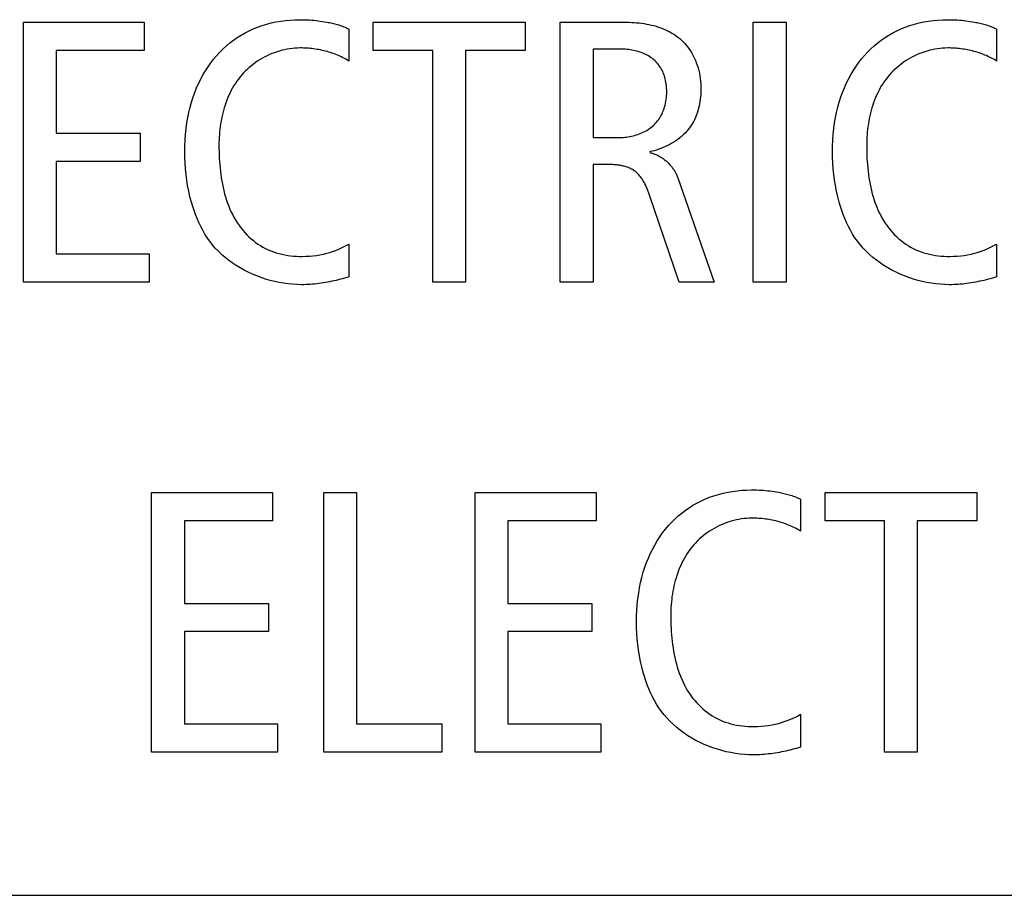
# Model space of a CAD drawing. Units: millimetres. Extents: x -701 to 1352, y -423 to 815.
# Drawn here: x 1108 to 1114, y 194 to 200 of the extents above; entities that cross this region are included whole.
import ezdxf

# ---------------------------------------------------------------- set-up
doc = ezdxf.new("R2010")
doc.units = ezdxf.units.MM
doc.header["$LTSCALE"] = 46.255
doc.layers.get('0').update_dxf_attribs({"linetype": 'CONTINUOUS'})
doc.layers.add('WHITE', color=7, linetype='CONTINUOUS')

msp = doc.modelspace()

# ---------------------------------------------------------------- linework, layer by layer
at = {"color": 7, "linetype": 'Continuous'}
for p, q in [((1107.6834, 197.7769), (1107.6834, 199.5015)), ((1107.6834, 199.5015), (1108.4865, 199.5015)), ((1108.4865, 199.5015), (1108.4865, 199.3138)), ((1110.0069, 199.3138), (1110.0069, 199.5015)), ((1110.0069, 199.5015), (1111.015, 199.5015)), ((1111.015, 199.5015), (1111.015, 199.3138)), ((1112.5308, 197.7769), (1112.5308, 199.5015)), ((1112.5308, 199.5015), (1112.7482, 199.5015)), ((1112.7482, 199.5015), (1112.7482, 197.7769)), ((1107.9008, 199.3138), (1107.9008, 198.7653)), ((1108.4865, 199.3138), (1107.9008, 199.3138)), ((1110.4023, 199.3138), (1110.0069, 199.3138)), ((1110.4023, 197.7769), (1110.4023, 199.3138)), ((1110.6198, 199.3138), (1110.6198, 197.7769)), ((1111.015, 199.3138), (1110.6198, 199.3138)), ((1107.9008, 198.7653), (1108.4592, 198.7653)), ((1108.4592, 198.7653), (1108.4592, 198.5776)), ((1107.9008, 198.5776), (1107.9008, 197.9647)), ((1108.4592, 198.5776), (1107.9008, 198.5776)), ((1107.9008, 197.9647), (1108.5185, 197.9647)), ((1108.5185, 197.9647), (1108.5185, 197.7769)), ((1108.5185, 197.7769), (1107.6834, 197.7769)), ((1110.6198, 197.7769), (1110.4023, 197.7769)), ((1112.7482, 197.7769), (1112.5308, 197.7769)), ((1108.5352, 194.6557), (1108.5352, 196.3803)), ((1108.5352, 196.3803), (1109.3383, 196.3803)), ((1109.3383, 196.3803), (1109.3383, 196.1925)), ((1109.6786, 194.6557), (1109.6786, 196.3803)), ((1109.6786, 196.3803), (1109.896, 196.3803)), ((1109.896, 196.3803), (1109.896, 194.8434)), ((1110.6837, 194.6557), (1110.6837, 196.3803)), ((1110.6837, 196.3803), (1111.4866, 196.3803)), ((1111.4866, 196.3803), (1111.4866, 196.1925)), ((1113.0073, 196.1925), (1113.0073, 196.3803)), ((1113.0073, 196.3803), (1114.0153, 196.3803)), ((1114.0153, 196.3803), (1114.0153, 196.1925)), ((1108.7528, 196.1925), (1108.7528, 195.6441)), ((1109.3383, 196.1925), (1108.7528, 196.1925)), ((1110.9011, 196.1925), (1110.9011, 195.6441)), ((1111.4866, 196.1925), (1110.9011, 196.1925)), ((1113.4028, 196.1925), (1113.0073, 196.1925)), ((1113.4028, 194.6557), (1113.4028, 196.1925)), ((1113.6202, 196.1925), (1113.6202, 194.6557)), ((1114.0153, 196.1925), (1113.6202, 196.1925)), ((1108.7528, 195.6441), (1109.311, 195.6441)), ((1109.311, 195.6441), (1109.311, 195.4563)), ((1110.9011, 195.6441), (1111.4594, 195.6441)), ((1111.4594, 195.6441), (1111.4594, 195.4563)), ((1108.7528, 195.4563), (1108.7528, 194.8434)), ((1109.311, 195.4563), (1108.7528, 195.4563)), ((1110.9011, 195.4563), (1110.9011, 194.8434)), ((1111.4594, 195.4563), (1110.9011, 195.4563)), ((1108.7528, 194.8434), (1109.3705, 194.8434)), ((1109.3705, 194.8434), (1109.3705, 194.6557)), ((1109.896, 194.8434), (1110.4619, 194.8434)), ((1110.4619, 194.8434), (1110.4619, 194.6557)), ((1110.9011, 194.8434), (1111.5187, 194.8434)), ((1111.5187, 194.8434), (1111.5187, 194.6557)), ((1109.3705, 194.6557), (1108.5352, 194.6557)), ((1110.4619, 194.6557), (1109.6786, 194.6557)), ((1111.5187, 194.6557), (1110.6837, 194.6557)), ((1113.6202, 194.6557), (1113.4028, 194.6557)), ((1084.0488, 193.7062), (1137.905, 193.7062))]:
    msp.add_line(p, q, dxfattribs=at)
at = {"layer": 'WHITE', "color": 7, "linetype": 'Continuous'}
for p, q in [((1109.8447, 199.4571), (1109.8447, 199.2445)), ((1111.2492, 197.7769), (1111.2492, 199.5015)), ((1111.2492, 199.5015), (1111.6916, 199.5015)), ((1114.1462, 199.4571), (1114.1462, 199.2445)), ((1111.4666, 199.3238), (1111.4666, 198.7357)), ((1111.6396, 199.3238), (1111.4666, 199.3238)), ((1111.4666, 198.7357), (1111.6348, 198.7357)), ((1111.4666, 198.5576), (1111.4666, 197.7769)), ((1111.5655, 198.5576), (1111.4666, 198.5576)), ((1112.0299, 198.4687), (1112.2721, 197.7769)), ((1112.0375, 197.7769), (1111.8397, 198.3602)), ((1109.8447, 198.0291), (1109.8447, 197.8114)), ((1114.1462, 198.0291), (1114.1462, 197.8114)), ((1111.4666, 197.7769), (1111.2492, 197.7769)), ((1112.2721, 197.7769), (1112.0375, 197.7769)), ((1112.845, 196.3358), (1112.845, 196.1233)), ((1112.845, 194.9078), (1112.845, 194.6901))]:
    msp.add_line(p, q, dxfattribs=at)
for points in [[(1109.5308, 197.7597), (1109.5012, 197.7603), (1109.4713, 197.7621), (1109.4414, 197.765), (1109.4113, 197.7692), (1109.3813, 197.7744), (1109.3514, 197.7808), (1109.3215, 197.7883), (1109.292, 197.797), (1109.2626, 197.8067), (1109.2337, 197.8175), (1109.2051, 197.8293), (1109.1771, 197.8422), (1109.1496, 197.8561), (1109.1227, 197.8711), (1109.0965, 197.887), (1109.071, 197.904), (1109.0464, 197.9219), (1109.0227, 197.9408), (1109, 197.9606), (1108.9783, 197.9813), (1108.9577, 198.003), (1108.9382, 198.0256), (1108.9206, 198.0483), (1108.9041, 198.0717), (1108.8887, 198.0958), (1108.8743, 198.1206), (1108.861, 198.1459), (1108.8485, 198.1718), (1108.837, 198.1981), (1108.8264, 198.2249), (1108.8167, 198.252), (1108.8077, 198.2793), (1108.7996, 198.3069), (1108.7899, 198.3434), (1108.7816, 198.3802), (1108.7744, 198.4172), (1108.7684, 198.4543), (1108.7635, 198.4916), (1108.7598, 198.529), (1108.7572, 198.5665), (1108.7557, 198.6041), (1108.7552, 198.6416), (1108.7557, 198.6803), (1108.7574, 198.7189), (1108.7602, 198.7574), (1108.7642, 198.7958), (1108.7695, 198.834), (1108.7755, 198.8689), (1108.7826, 198.9036), (1108.7909, 198.938), (1108.8004, 198.9722), (1108.8112, 199.006), (1108.822, 199.036), (1108.8339, 199.0657), (1108.8468, 199.095), (1108.8609, 199.1238), (1108.876, 199.152), (1108.8922, 199.1796), (1108.9096, 199.2064), (1108.928, 199.2326), (1108.9475, 199.2579), (1108.9682, 199.2822), (1108.9887, 199.3043), (1109.01, 199.3254), (1109.0323, 199.3456), (1109.0555, 199.3648), (1109.0794, 199.383), (1109.1041, 199.4002), (1109.1295, 199.4163), (1109.1556, 199.4312), (1109.1823, 199.4449), (1109.2096, 199.4575), (1109.2389, 199.4694), (1109.2688, 199.4799), (1109.2992, 199.4891), (1109.3299, 199.4969), (1109.3609, 199.5036), (1109.3922, 199.5089), (1109.4237, 199.5131), (1109.4553, 199.5161), (1109.487, 199.518), (1109.5186, 199.5188), (1109.5548, 199.5183)], [(1109.5548, 199.5183), (1109.5692, 199.5178), (1109.5836, 199.517), (1109.598, 199.516), (1109.6124, 199.5147), (1109.6268, 199.5133), (1109.6411, 199.5116), (1109.6554, 199.5097), (1109.6697, 199.5076), (1109.684, 199.5053), (1109.6983, 199.5028), (1109.7072, 199.5011), (1109.7161, 199.4993), (1109.725, 199.4974), (1109.7339, 199.4954), (1109.7427, 199.4933), (1109.7515, 199.4911), (1109.7602, 199.4888), (1109.769, 199.4863), (1109.7776, 199.4837), (1109.7862, 199.4809), (1109.7948, 199.478), (1109.8033, 199.475), (1109.8117, 199.4717), (1109.8201, 199.4684), (1109.8284, 199.4648), (1109.8366, 199.461), (1109.8447, 199.4571)], [(1113.8327, 197.7597), (1113.8031, 197.7603), (1113.7732, 197.7621), (1113.7433, 197.765), (1113.7132, 197.7692), (1113.6832, 197.7744), (1113.6532, 197.7808), (1113.6234, 197.7883), (1113.5938, 197.797), (1113.5645, 197.8067), (1113.5355, 197.8175), (1113.507, 197.8293), (1113.4789, 197.8422), (1113.4514, 197.8561), (1113.4245, 197.8711), (1113.3983, 197.887), (1113.3729, 197.904), (1113.3483, 197.9219), (1113.3246, 197.9408), (1113.3018, 197.9606), (1113.2801, 197.9813), (1113.2595, 198.003), (1113.24, 198.0256), (1113.2224, 198.0483), (1113.2059, 198.0717), (1113.1905, 198.0958), (1113.1761, 198.1206), (1113.1627, 198.1459), (1113.1503, 198.1718), (1113.1388, 198.1981), (1113.1282, 198.2249), (1113.1185, 198.252), (1113.1095, 198.2793), (1113.1013, 198.3069), (1113.0917, 198.3434), (1113.0833, 198.3802), (1113.0761, 198.4172), (1113.0701, 198.4543), (1113.0653, 198.4916), (1113.0616, 198.529), (1113.0589, 198.5665), (1113.0574, 198.6041), (1113.0569, 198.6416), (1113.0574, 198.6803), (1113.0591, 198.7189), (1113.0619, 198.7574), (1113.066, 198.7958), (1113.0712, 198.834), (1113.0772, 198.8689), (1113.0843, 198.9036), (1113.0926, 198.938), (1113.1021, 198.9722), (1113.1129, 199.006), (1113.1237, 199.036), (1113.1356, 199.0657), (1113.1485, 199.095), (1113.1626, 199.1238), (1113.1777, 199.152), (1113.1939, 199.1796), (1113.2112, 199.2064), (1113.2297, 199.2326), (1113.2492, 199.2579), (1113.2699, 199.2822), (1113.2903, 199.3043), (1113.3117, 199.3254), (1113.334, 199.3456), (1113.3571, 199.3648), (1113.3811, 199.383), (1113.4058, 199.4002), (1113.4312, 199.4163), (1113.4573, 199.4312), (1113.484, 199.4449), (1113.5112, 199.4575), (1113.5406, 199.4694), (1113.5705, 199.4799), (1113.6008, 199.4891), (1113.6316, 199.497), (1113.6626, 199.5036), (1113.6939, 199.5089), (1113.7254, 199.5131), (1113.757, 199.5161), (1113.7887, 199.518), (1113.8203, 199.5188), (1113.8565, 199.5183)], [(1113.8565, 199.5183), (1113.8709, 199.5178), (1113.8853, 199.517), (1113.8997, 199.516), (1113.9141, 199.5147), (1113.9284, 199.5133), (1113.9428, 199.5116), (1113.9571, 199.5097), (1113.9714, 199.5076), (1113.9857, 199.5053), (1113.9999, 199.5028), (1114.0088, 199.5011), (1114.0177, 199.4993), (1114.0266, 199.4974), (1114.0355, 199.4954), (1114.0443, 199.4933), (1114.0531, 199.4911), (1114.0618, 199.4888), (1114.0706, 199.4863), (1114.0792, 199.4837), (1114.0878, 199.4809), (1114.0964, 199.478), (1114.1049, 199.475), (1114.1133, 199.4718), (1114.1217, 199.4684), (1114.1299, 199.4648), (1114.1381, 199.461), (1114.1462, 199.4571)], [(1111.6916, 199.5015), (1111.7076, 199.5014), (1111.7237, 199.5009), (1111.7399, 199.5), (1111.7562, 199.4988), (1111.7726, 199.4972), (1111.7889, 199.4952), (1111.8053, 199.4929), (1111.8216, 199.4901), (1111.8378, 199.4869), (1111.854, 199.4834), (1111.87, 199.4793), (1111.8859, 199.4749), (1111.9016, 199.4699), (1111.9171, 199.4646), (1111.9323, 199.4587), (1111.9474, 199.4524), (1111.9621, 199.4455), (1111.9765, 199.4382), (1111.9905, 199.4303), (1112.0042, 199.422), (1112.0175, 199.4131), (1112.0304, 199.4036), (1112.0428, 199.3936), (1112.0547, 199.383), (1112.0654, 199.3727), (1112.0756, 199.3618), (1112.0853, 199.3506), (1112.0946, 199.3389), (1112.1034, 199.3269), (1112.1118, 199.3145), (1112.1197, 199.3017), (1112.1272, 199.2887), (1112.1342, 199.2755), (1112.1407, 199.262), (1112.1467, 199.2483), (1112.1523, 199.2344), (1112.1585, 199.2172), (1112.164, 199.1997), (1112.1687, 199.182), (1112.1728, 199.1642), (1112.1762, 199.1462), (1112.1789, 199.1281), (1112.1809, 199.1098), (1112.1823, 199.0914), (1112.1831, 199.0729), (1112.1832, 199.0544), (1112.1828, 199.0385), (1112.182, 199.0226), (1112.1807, 199.0067), (1112.179, 198.9909), (1112.1767, 198.9751), (1112.174, 198.9594), (1112.1707, 198.9439), (1112.1669, 198.9284), (1112.1626, 198.9132), (1112.1578, 198.8982), (1112.1524, 198.8833), (1112.1464, 198.8688), (1112.1399, 198.8546), (1112.1328, 198.8406), (1112.1251, 198.8271), (1112.1167, 198.8139), (1112.1078, 198.8011), (1112.0983, 198.7888), (1112.0881, 198.7769), (1112.0775, 198.7655), (1112.0662, 198.7545), (1112.0545, 198.744), (1112.0424, 198.7339), (1112.0298, 198.7243), (1112.0168, 198.7151), (1112.0035, 198.7064), (1111.9898, 198.6982), (1111.9758, 198.6904), (1111.9616, 198.6831), (1111.9471, 198.6762), (1111.9324, 198.6698), (1111.9176, 198.6639), (1111.9027, 198.6585), (1111.8876, 198.6536), (1111.8725, 198.6491), (1111.8573, 198.6451), (1111.8421, 198.6416)], [(1109.521, 199.331), (1109.5039, 199.3307), (1109.4868, 199.3297), (1109.4696, 199.3281), (1109.4525, 199.3258), (1109.4353, 199.323), (1109.4183, 199.3195), (1109.4012, 199.3155), (1109.3843, 199.3108), (1109.3676, 199.3056), (1109.3509, 199.2999), (1109.3344, 199.2935), (1109.3181, 199.2867), (1109.3021, 199.2793), (1109.2862, 199.2714), (1109.2707, 199.2629), (1109.2554, 199.254), (1109.2404, 199.2446), (1109.2257, 199.2347), (1109.2114, 199.2244), (1109.1975, 199.2136), (1109.184, 199.2023), (1109.1709, 199.1906), (1109.1583, 199.1785), (1109.1461, 199.166), (1109.1341, 199.1528), (1109.1227, 199.1391), (1109.1117, 199.1251), (1109.1012, 199.1107), (1109.0913, 199.096), (1109.0818, 199.0809), (1109.0728, 199.0656), (1109.0643, 199.0499), (1109.0562, 199.0339), (1109.0486, 199.0177), (1109.0415, 199.0013), (1109.0348, 198.9847), (1109.0285, 198.9678), (1109.0227, 198.9508), (1109.0172, 198.9336), (1109.0123, 198.9162), (1109.0077, 198.8988), (1109.0035, 198.8812), (1108.9997, 198.8635), (1108.9963, 198.8458), (1108.9933, 198.828), (1108.9907, 198.8102), (1108.9885, 198.7924), (1108.9866, 198.7745), (1108.985, 198.7567), (1108.9839, 198.739), (1108.983, 198.7212), (1108.9825, 198.7036), (1108.9824, 198.6861)], [(1109.8447, 199.2445), (1109.8352, 199.2504), (1109.8255, 199.256), (1109.8157, 199.2614), (1109.8057, 199.2666), (1109.7957, 199.2716), (1109.7855, 199.2764), (1109.7752, 199.281), (1109.7647, 199.2853), (1109.7542, 199.2895), (1109.7436, 199.2934), (1109.7329, 199.2972), (1109.7221, 199.3007), (1109.7112, 199.304), (1109.7003, 199.3072), (1109.6893, 199.3101), (1109.6783, 199.3128), (1109.6671, 199.3154), (1109.656, 199.3177), (1109.6448, 199.3199), (1109.6336, 199.3218), (1109.6223, 199.3236), (1109.6111, 199.3252), (1109.5998, 199.3265), (1109.5885, 199.3277), (1109.5772, 199.3287), (1109.5659, 199.3296), (1109.5547, 199.3302), (1109.5434, 199.3306), (1109.5322, 199.3309), (1109.521, 199.331)], [(1111.6348, 198.7357), (1111.6454, 198.7358), (1111.6562, 198.7363), (1111.667, 198.737), (1111.6778, 198.738), (1111.6887, 198.7393), (1111.6996, 198.7409), (1111.7104, 198.7429), (1111.7213, 198.7451), (1111.7321, 198.7476), (1111.7428, 198.7504), (1111.7534, 198.7536), (1111.7639, 198.757), (1111.7743, 198.7608), (1111.7846, 198.7648), (1111.7947, 198.7692), (1111.8046, 198.7739), (1111.8143, 198.779), (1111.8238, 198.7843), (1111.833, 198.79), (1111.842, 198.796), (1111.8507, 198.8024), (1111.8591, 198.809), (1111.8672, 198.816), (1111.875, 198.8234), (1111.8824, 198.831), (1111.8891, 198.8387), (1111.8956, 198.8467), (1111.9017, 198.855), (1111.9074, 198.8635), (1111.9128, 198.8722), (1111.9179, 198.8812), (1111.9227, 198.8903), (1111.9271, 198.8997), (1111.9312, 198.9091), (1111.9349, 198.9187), (1111.9383, 198.9284), (1111.9421, 198.9404), (1111.9453, 198.9525), (1111.9481, 198.9647), (1111.9505, 198.977), (1111.9524, 198.9894), (1111.9538, 199.0019), (1111.9549, 199.0144), (1111.9556, 199.0269), (1111.9558, 199.0395), (1111.9558, 199.0503), (1111.9554, 199.061), (1111.9548, 199.0717), (1111.9538, 199.0824), (1111.9525, 199.0931), (1111.9509, 199.1037), (1111.9489, 199.1142), (1111.9465, 199.1246), (1111.9438, 199.1349), (1111.9407, 199.1452), (1111.9371, 199.1553), (1111.9332, 199.1652), (1111.9291, 199.1743), (1111.9246, 199.1833), (1111.9198, 199.1922), (1111.9146, 199.2008), (1111.909, 199.2092), (1111.9032, 199.2173), (1111.897, 199.2252), (1111.8904, 199.2329), (1111.8836, 199.2402), (1111.8765, 199.2472), (1111.869, 199.2539), (1111.8609, 199.2605), (1111.8525, 199.2667), (1111.8439, 199.2726), (1111.8349, 199.2781), (1111.8257, 199.2832), (1111.8163, 199.288), (1111.8067, 199.2924), (1111.7969, 199.2965), (1111.787, 199.3003), (1111.7769, 199.3038), (1111.7666, 199.3069), (1111.7562, 199.3098), (1111.7458, 199.3124), (1111.7352, 199.3146), (1111.7246, 199.3166), (1111.714, 199.3184), (1111.7033, 199.3199), (1111.6926, 199.3211), (1111.6819, 199.3221), (1111.6712, 199.3228), (1111.6606, 199.3234), (1111.6501, 199.3237), (1111.6396, 199.3238)], [(1113.8227, 199.331), (1113.8056, 199.3307), (1113.7885, 199.3297), (1113.7713, 199.3281), (1113.7542, 199.3258), (1113.737, 199.323), (1113.7199, 199.3195), (1113.7029, 199.3155), (1113.686, 199.3108), (1113.6692, 199.3056), (1113.6526, 199.2999), (1113.6361, 199.2935), (1113.6198, 199.2867), (1113.6037, 199.2793), (1113.5879, 199.2714), (1113.5723, 199.2629), (1113.557, 199.254), (1113.542, 199.2446), (1113.5273, 199.2347), (1113.513, 199.2244), (1113.4991, 199.2136), (1113.4856, 199.2023), (1113.4725, 199.1906), (1113.4598, 199.1785), (1113.4476, 199.166), (1113.4357, 199.1528), (1113.4242, 199.1391), (1113.4133, 199.1251), (1113.4028, 199.1107), (1113.3929, 199.096), (1113.3834, 199.0809), (1113.3744, 199.0656), (1113.3658, 199.0499), (1113.3578, 199.034), (1113.3502, 199.0178), (1113.343, 199.0013), (1113.3363, 198.9847), (1113.3301, 198.9678), (1113.3242, 198.9508), (1113.3188, 198.9336), (1113.3138, 198.9163), (1113.3092, 198.8988), (1113.3051, 198.8812), (1113.3013, 198.8635), (1113.2979, 198.8458), (1113.2949, 198.828), (1113.2923, 198.8102), (1113.29, 198.7924), (1113.2881, 198.7745), (1113.2866, 198.7567), (1113.2854, 198.739), (1113.2846, 198.7212), (1113.2841, 198.7036), (1113.2839, 198.6861)], [(1114.1462, 199.2445), (1114.137, 199.2502), (1114.1277, 199.2557), (1114.1182, 199.2609), (1114.1086, 199.266), (1114.0989, 199.2709), (1114.0891, 199.2755), (1114.0791, 199.28), (1114.0691, 199.2843), (1114.0589, 199.2883), (1114.0487, 199.2922), (1114.0383, 199.2959), (1114.0279, 199.2994), (1114.0175, 199.3027), (1114.0069, 199.3058), (1113.9963, 199.3087), (1113.9856, 199.3115), (1113.9749, 199.314), (1113.9641, 199.3164), (1113.9533, 199.3186), (1113.9425, 199.3206), (1113.9316, 199.3224), (1113.9207, 199.3241), (1113.9098, 199.3255), (1113.8989, 199.3268), (1113.888, 199.3279), (1113.8771, 199.3289), (1113.8662, 199.3296), (1113.8553, 199.3302), (1113.8444, 199.3307), (1113.8336, 199.3309), (1113.8227, 199.331)], [(1108.9824, 198.6861), (1108.9825, 198.6647), (1108.9829, 198.6433), (1108.9835, 198.6217), (1108.9845, 198.6), (1108.9857, 198.5783), (1108.9873, 198.5565), (1108.9893, 198.5347), (1108.9916, 198.513), (1108.9943, 198.4913), (1108.9974, 198.4696), (1109.0009, 198.448), (1109.0049, 198.4265), (1109.0094, 198.4052), (1109.0143, 198.384), (1109.0197, 198.3629), (1109.0257, 198.3421), (1109.0322, 198.3215), (1109.0393, 198.3011), (1109.0469, 198.2811), (1109.0552, 198.2613), (1109.064, 198.2418), (1109.0735, 198.2226), (1109.0837, 198.2039), (1109.0945, 198.1855), (1109.106, 198.1675), (1109.1183, 198.15), (1109.1299, 198.1347), (1109.142, 198.1198), (1109.1547, 198.1053), (1109.1679, 198.0913), (1109.1817, 198.0778), (1109.1959, 198.0648), (1109.2107, 198.0524), (1109.2258, 198.0407), (1109.2415, 198.0295), (1109.2576, 198.0191), (1109.274, 198.0093), (1109.2909, 198.0003), (1109.3084, 197.992), (1109.3262, 197.9844), (1109.3444, 197.9776), (1109.3628, 197.9716), (1109.3815, 197.9662), (1109.4003, 197.9616), (1109.4194, 197.9577), (1109.4386, 197.9544), (1109.458, 197.9518), (1109.4774, 197.9498), (1109.4969, 197.9484), (1109.5164, 197.9476), (1109.5358, 197.9474), (1109.5595, 197.948), (1109.583, 197.9493), (1109.6064, 197.9515), (1109.6297, 197.9545), (1109.6528, 197.9584), (1109.6758, 197.9632), (1109.6987, 197.9688), (1109.7177, 197.9742), (1109.7366, 197.9802), (1109.7553, 197.9868), (1109.7737, 197.994), (1109.792, 198.0019), (1109.8099, 198.0104), (1109.8274, 198.0194), (1109.8447, 198.0291)], [(1113.2839, 198.6861), (1113.284, 198.6647), (1113.2844, 198.6433), (1113.2851, 198.6217), (1113.286, 198.6), (1113.2873, 198.5783), (1113.2889, 198.5565), (1113.2908, 198.5347), (1113.2931, 198.513), (1113.2958, 198.4913), (1113.299, 198.4696), (1113.3025, 198.448), (1113.3065, 198.4265), (1113.3109, 198.4052), (1113.3159, 198.3839), (1113.3213, 198.3629), (1113.3273, 198.3421), (1113.3338, 198.3215), (1113.3409, 198.3011), (1113.3485, 198.281), (1113.3568, 198.2612), (1113.3656, 198.2418), (1113.3751, 198.2226), (1113.3853, 198.2039), (1113.3961, 198.1855), (1113.4077, 198.1675), (1113.4199, 198.15), (1113.4315, 198.1347), (1113.4436, 198.1198), (1113.4563, 198.1053), (1113.4696, 198.0913), (1113.4833, 198.0778), (1113.4976, 198.0648), (1113.5123, 198.0524), (1113.5275, 198.0407), (1113.5432, 198.0295), (1113.5593, 198.0191), (1113.5757, 198.0093), (1113.5926, 198.0003), (1113.6101, 197.992), (1113.6279, 197.9844), (1113.6461, 197.9776), (1113.6645, 197.9716), (1113.6832, 197.9662), (1113.7021, 197.9616), (1113.7211, 197.9577), (1113.7404, 197.9544), (1113.7597, 197.9518), (1113.7791, 197.9498), (1113.7986, 197.9484), (1113.8181, 197.9476), (1113.8375, 197.9474), (1113.8612, 197.948), (1113.8847, 197.9493), (1113.9081, 197.9515), (1113.9314, 197.9545), (1113.9545, 197.9584), (1113.9775, 197.9632), (1114.0003, 197.9688), (1114.0193, 197.9742), (1114.0382, 197.9802), (1114.0569, 197.9868), (1114.0753, 197.994), (1114.0935, 198.0019), (1114.1114, 198.0104), (1114.129, 198.0194), (1114.1462, 198.0291)], [(1111.8421, 198.6368), (1111.848, 198.6356), (1111.8539, 198.6342), (1111.8597, 198.6325), (1111.8655, 198.6308), (1111.8713, 198.6288), (1111.8771, 198.6267), (1111.8828, 198.6243), (1111.8884, 198.6219), (1111.8941, 198.6192), (1111.8996, 198.6164), (1111.9052, 198.6135), (1111.9106, 198.6104), (1111.916, 198.6072), (1111.9213, 198.6038), (1111.9266, 198.6003), (1111.9318, 198.5966), (1111.9369, 198.5928), (1111.942, 198.5889), (1111.9469, 198.5849), (1111.9518, 198.5808), (1111.9566, 198.5765), (1111.9613, 198.5722), (1111.9659, 198.5677), (1111.9704, 198.5632), (1111.9748, 198.5585), (1111.979, 198.5538), (1111.9832, 198.5489), (1111.9873, 198.544), (1111.9912, 198.539), (1111.995, 198.5339), (1111.9987, 198.5288), (1112.0023, 198.5236), (1112.0057, 198.5183), (1112.009, 198.513), (1112.0121, 198.5076), (1112.0151, 198.5021), (1112.018, 198.4967), (1112.0207, 198.4911), (1112.0232, 198.4856), (1112.0256, 198.48), (1112.0278, 198.4743), (1112.0299, 198.4687)], [(1111.8397, 198.3602), (1111.8375, 198.3665), (1111.8352, 198.3728), (1111.8329, 198.3791), (1111.8305, 198.3855), (1111.8279, 198.3918), (1111.8253, 198.3982), (1111.8227, 198.4045), (1111.8199, 198.4108), (1111.817, 198.417), (1111.814, 198.4232), (1111.8109, 198.4294), (1111.8078, 198.4354), (1111.8045, 198.4415), (1111.8011, 198.4474), (1111.7975, 198.4532), (1111.7939, 198.4589), (1111.7902, 198.4646), (1111.7863, 198.4701), (1111.7823, 198.4754), (1111.7781, 198.4807), (1111.7738, 198.4857), (1111.7694, 198.4907), (1111.7649, 198.4954), (1111.7601, 198.5), (1111.7553, 198.5044), (1111.7503, 198.5086), (1111.7451, 198.5126), (1111.7398, 198.5164), (1111.7344, 198.52), (1111.7288, 198.5233), (1111.7231, 198.5265), (1111.7172, 198.5295), (1111.7113, 198.5323), (1111.7052, 198.5349), (1111.699, 198.5374), (1111.6928, 198.5396), (1111.6864, 198.5418), (1111.6799, 198.5437), (1111.6734, 198.5455), (1111.6668, 198.5472), (1111.6602, 198.5487), (1111.6535, 198.55), (1111.6468, 198.5513), (1111.64, 198.5524), (1111.6332, 198.5534), (1111.6264, 198.5542), (1111.6196, 198.555), (1111.6128, 198.5556), (1111.6059, 198.5562), (1111.5991, 198.5566), (1111.5923, 198.557), (1111.5856, 198.5572), (1111.5788, 198.5574), (1111.5721, 198.5575), (1111.5655, 198.5576)], [(1109.8447, 197.8114), (1109.8308, 197.8072), (1109.8169, 197.8031), (1109.803, 197.7992), (1109.7889, 197.7954), (1109.7749, 197.7918), (1109.7607, 197.7884), (1109.7466, 197.7851), (1109.7324, 197.782), (1109.7181, 197.7791), (1109.7038, 197.7763), (1109.6895, 197.7738), (1109.6752, 197.7714), (1109.6608, 197.7693), (1109.6464, 197.7673), (1109.632, 197.7656), (1109.6176, 197.764), (1109.6031, 197.7627), (1109.5887, 197.7617), (1109.5742, 197.7608), (1109.5598, 197.7602), (1109.5453, 197.7598), (1109.5308, 197.7597)], [(1114.1462, 197.8114), (1114.1324, 197.8072), (1114.1185, 197.8031), (1114.1046, 197.7992), (1114.0906, 197.7954), (1114.0765, 197.7918), (1114.0624, 197.7884), (1114.0482, 197.7851), (1114.034, 197.782), (1114.0198, 197.7791), (1114.0055, 197.7764), (1113.9912, 197.7738), (1113.9769, 197.7714), (1113.9626, 197.7693), (1113.9482, 197.7673), (1113.9338, 197.7656), (1113.9194, 197.764), (1113.9049, 197.7627), (1113.8905, 197.7617), (1113.8761, 197.7608), (1113.8616, 197.7602), (1113.8472, 197.7598), (1113.8327, 197.7597)], [(1112.5312, 194.6384), (1112.5015, 194.639), (1112.4717, 194.6408), (1112.4417, 194.6438), (1112.4117, 194.6479), (1112.3816, 194.6532), (1112.3517, 194.6596), (1112.3219, 194.6671), (1112.2923, 194.6757), (1112.2629, 194.6854), (1112.234, 194.6962), (1112.2054, 194.708), (1112.1774, 194.7209), (1112.1498, 194.7349), (1112.123, 194.7498), (1112.0968, 194.7658), (1112.0713, 194.7827), (1112.0467, 194.8006), (1112.023, 194.8195), (1112.0003, 194.8393), (1111.9785, 194.8601), (1111.9579, 194.8818), (1111.9385, 194.9043), (1111.9209, 194.927), (1111.9044, 194.9504), (1111.8889, 194.9745), (1111.8746, 194.9993), (1111.8612, 195.0247), (1111.8488, 195.0505), (1111.8373, 195.0769), (1111.8267, 195.1036), (1111.8169, 195.1307), (1111.8079, 195.1581), (1111.7998, 195.1856), (1111.7901, 195.2222), (1111.7817, 195.2589), (1111.7745, 195.2959), (1111.7686, 195.333), (1111.7637, 195.3703), (1111.76, 195.4077), (1111.7574, 195.4452), (1111.7558, 195.4828), (1111.7553, 195.5204), (1111.7559, 195.559), (1111.7576, 195.5976), (1111.7604, 195.6361), (1111.7644, 195.6745), (1111.7697, 195.7128), (1111.7757, 195.7477), (1111.7828, 195.7823), (1111.7911, 195.8168), (1111.8006, 195.8509), (1111.8114, 195.8847), (1111.8222, 195.9148), (1111.8341, 195.9445), (1111.847, 195.9737), (1111.8611, 196.0025), (1111.8762, 196.0307), (1111.8924, 196.0583), (1111.9098, 196.0852), (1111.9282, 196.1113), (1111.9478, 196.1366), (1111.9685, 196.161), (1111.9889, 196.183), (1112.0103, 196.2041), (1112.0326, 196.2243), (1112.0557, 196.2436), (1112.0796, 196.2618), (1112.1043, 196.2789), (1112.1298, 196.295), (1112.1558, 196.3099), (1112.1825, 196.3237), (1112.2098, 196.3362), (1112.2392, 196.3481), (1112.2691, 196.3586), (1112.2994, 196.3678), (1112.3301, 196.3757), (1112.3611, 196.3823), (1112.3924, 196.3877), (1112.4239, 196.3918), (1112.4555, 196.3949), (1112.4871, 196.3967), (1112.5188, 196.3975), (1112.5549, 196.3971)], [(1112.5549, 196.3971), (1112.5694, 196.3965), (1112.5838, 196.3957), (1112.5982, 196.3947), (1112.6126, 196.3935), (1112.627, 196.392), (1112.6413, 196.3904), (1112.6557, 196.3885), (1112.67, 196.3864), (1112.6843, 196.3841), (1112.6986, 196.3815), (1112.7075, 196.3798), (1112.7164, 196.378), (1112.7253, 196.3761), (1112.7341, 196.3742), (1112.743, 196.3721), (1112.7518, 196.3698), (1112.7605, 196.3675), (1112.7692, 196.365), (1112.7779, 196.3624), (1112.7865, 196.3597), (1112.7951, 196.3568), (1112.8036, 196.3537), (1112.812, 196.3505), (1112.8204, 196.3471), (1112.8287, 196.3435), (1112.8369, 196.3398), (1112.845, 196.3358)], [(1112.5212, 196.2097), (1112.5041, 196.2094), (1112.487, 196.2084), (1112.4698, 196.2068), (1112.4526, 196.2046), (1112.4355, 196.2017), (1112.4185, 196.1983), (1112.4015, 196.1942), (1112.3846, 196.1896), (1112.3678, 196.1844), (1112.3511, 196.1786), (1112.3347, 196.1723), (1112.3184, 196.1654), (1112.3023, 196.158), (1112.2865, 196.1501), (1112.2709, 196.1417), (1112.2556, 196.1327), (1112.2407, 196.1233), (1112.226, 196.1135), (1112.2117, 196.1031), (1112.1978, 196.0923), (1112.1843, 196.0811), (1112.1712, 196.0694), (1112.1586, 196.0573), (1112.1464, 196.0448), (1112.1344, 196.0315), (1112.123, 196.0179), (1112.112, 196.0039), (1112.1016, 195.9895), (1112.0916, 195.9747), (1112.0821, 195.9597), (1112.0731, 195.9443), (1112.0646, 195.9286), (1112.0565, 195.9127), (1112.0489, 195.8965), (1112.0418, 195.88), (1112.0351, 195.8634), (1112.0288, 195.8465), (1112.023, 195.8295), (1112.0176, 195.8123), (1112.0126, 195.795), (1112.008, 195.7775), (1112.0038, 195.7599), (1112.0001, 195.7423), (1111.9967, 195.7245), (1111.9937, 195.7068), (1111.991, 195.6889), (1111.9888, 195.6711), (1111.9869, 195.6533), (1111.9854, 195.6355), (1111.9842, 195.6177), (1111.9834, 195.6), (1111.9829, 195.5824), (1111.9827, 195.5648)], [(1112.845, 196.1233), (1112.8355, 196.1291), (1112.8258, 196.1347), (1112.816, 196.1402), (1112.806, 196.1454), (1112.796, 196.1504), (1112.7858, 196.1551), (1112.7754, 196.1597), (1112.765, 196.1641), (1112.7545, 196.1682), (1112.7439, 196.1722), (1112.7332, 196.1759), (1112.7224, 196.1794), (1112.7115, 196.1828), (1112.7006, 196.1859), (1112.6895, 196.1888), (1112.6785, 196.1916), (1112.6674, 196.1941), (1112.6562, 196.1965), (1112.645, 196.1986), (1112.6338, 196.2006), (1112.6225, 196.2023), (1112.6113, 196.2039), (1112.6, 196.2053), (1112.5887, 196.2065), (1112.5774, 196.2075), (1112.5661, 196.2083), (1112.5548, 196.2089), (1112.5436, 196.2094), (1112.5324, 196.2096), (1112.5212, 196.2097)], [(1111.9827, 195.5648), (1111.9828, 195.5435), (1111.9832, 195.522), (1111.9839, 195.5004), (1111.9848, 195.4788), (1111.9861, 195.457), (1111.9876, 195.4353), (1111.9896, 195.4135), (1111.9919, 195.3917), (1111.9946, 195.37), (1111.9977, 195.3483), (1112.0012, 195.3267), (1112.0052, 195.3053), (1112.0097, 195.2839), (1112.0146, 195.2627), (1112.02, 195.2417), (1112.026, 195.2209), (1112.0325, 195.2002), (1112.0395, 195.1799), (1112.0472, 195.1598), (1112.0554, 195.14), (1112.0643, 195.1205), (1112.0738, 195.1014), (1112.0839, 195.0826), (1112.0948, 195.0642), (1112.1063, 195.0463), (1112.1185, 195.0287), (1112.1301, 195.0134), (1112.1422, 194.9985), (1112.1549, 194.984), (1112.1682, 194.97), (1112.1819, 194.9565), (1112.1961, 194.9436), (1112.2109, 194.9312), (1112.2261, 194.9194), (1112.2417, 194.9083), (1112.2578, 194.8978), (1112.2742, 194.8881), (1112.2911, 194.8791), (1112.3086, 194.8707), (1112.3264, 194.8632), (1112.3445, 194.8564), (1112.363, 194.8503), (1112.3816, 194.845), (1112.4005, 194.8404), (1112.4196, 194.8364), (1112.4388, 194.8331), (1112.4582, 194.8305), (1112.4776, 194.8285), (1112.497, 194.8272), (1112.5165, 194.8264), (1112.536, 194.8262), (1112.5596, 194.8267), (1112.5832, 194.828), (1112.6066, 194.8302), (1112.6299, 194.8333), (1112.6531, 194.8372), (1112.6761, 194.8419), (1112.6989, 194.8475), (1112.718, 194.8529), (1112.7369, 194.8589), (1112.7556, 194.8655), (1112.774, 194.8728), (1112.7923, 194.8806), (1112.8102, 194.8891), (1112.8278, 194.8982), (1112.845, 194.9078)], [(1112.845, 194.6901), (1112.8312, 194.6859), (1112.8173, 194.6818), (1112.8033, 194.6779), (1112.7893, 194.6742), (1112.7752, 194.6706), (1112.7611, 194.6671), (1112.7469, 194.6639), (1112.7327, 194.6607), (1112.7185, 194.6578), (1112.7042, 194.6551), (1112.6899, 194.6525), (1112.6755, 194.6502), (1112.6611, 194.648), (1112.6468, 194.6461), (1112.6323, 194.6443), (1112.6179, 194.6428), (1112.6035, 194.6415), (1112.589, 194.6404), (1112.5746, 194.6395), (1112.5601, 194.6389), (1112.5456, 194.6386), (1112.5312, 194.6384)]]:
    msp.add_lwpolyline(points, dxfattribs=at)

doc.saveas('drawing.dxf')
